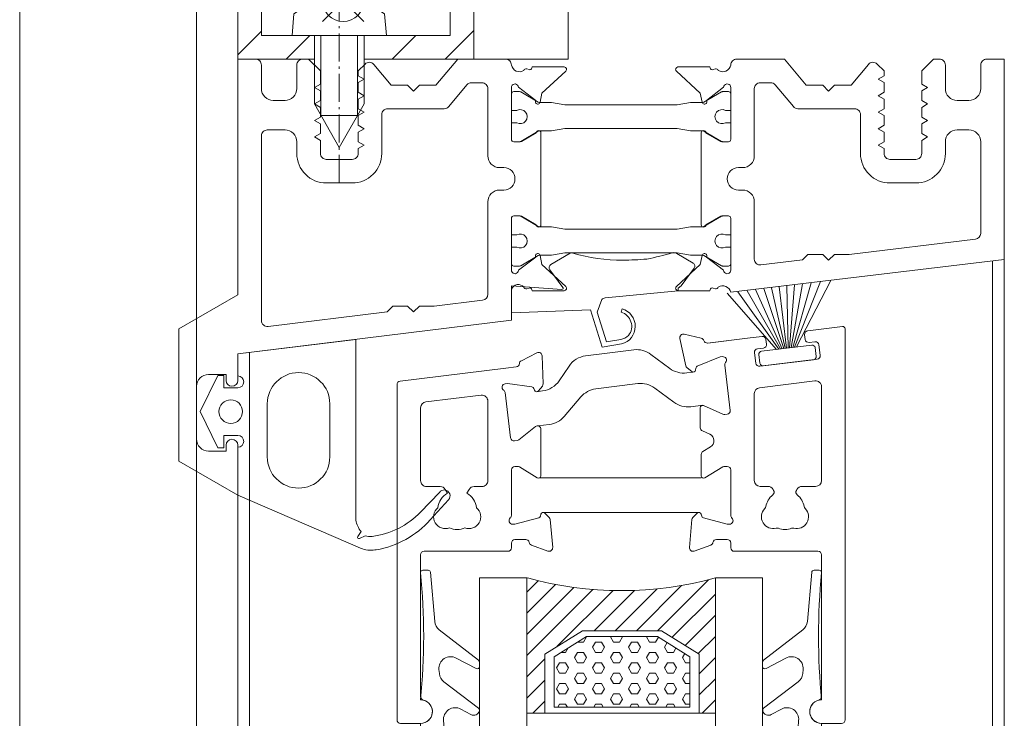
# Model space of a CAD drawing. Extents: x -2817 to 14334, y -3100 to 3352.
# Drawn here: x 4449 to 4532, y -1156 to -1097 of the extents above; entities that cross this region are included whole.
import ezdxf

# ---------------------------------------------------------------- set-up
doc = ezdxf.new("R2010")
doc.units = 0
doc.header["$LTSCALE"] = 0.5
doc.linetypes.add('AM_DIN_G_W050', pattern=[13.75, 9.75, -1.5, 1, -1.5])
doc.linetypes.add('AM_DIN_G_W050x2', pattern=[6.875, 4.75, -0.875, 0.375, -0.875])
doc.layers.get('0').update_dxf_attribs({"lineweight": 18})
for name, color, linetype, lineweight in [('AM_0N', 7, 'Continuous', 18), ('AM_4N', 3, 'Continuous', 9), ('AM_7N', 4, 'AM_DIN_G_W050', 9), ('DICHTUNGEN', 6, 'Continuous', 18), ('Glas', 5, 'Continuous', 18), ('PROFILE', 3, 'Continuous', 18), ('PROFILTRENNUNG', 2, 'Continuous', 18), ('Schraffur', 8, 'Continuous', 9), ('Vertikal', 7, 'Continuous', 18)]:
    doc.layers.add(name, color=color, linetype=linetype, lineweight=lineweight)
doc.layers.add('AM_12N', color=7, linetype='Continuous', lineweight=18, plot=False)

# ---------------------------------------------------------------- blocks, each defined once
blk = doc.blocks.new('*U105')
at = {"layer": 'AM_0N'}
for p, q in [((-1.73, 5.092), (-1.73, 4.945)), ((-1.07, 5.092), (-1.07, 4.945)), ((-1.07, 4.945), (-1.73, 4.945)), ((-5.4, 2), (-5.239, 3.846)), ((2.6, 2), (2.439, 3.846)), ((-5.4, 2), (-3.5, 2)), ((-3.5, -3.8), (-3.5, 2)), ((0.7, 2), (-3.5, 2)), ((0.7, -3.8), (0.7, 2)), ((0.7, 2), (2.6, 2)), ((-3.5, -3.8), (-1.4, -7.5)), ((0.7, -3.8), (-1.4, -7.5))]:
    blk.add_line(p, q, dxfattribs=at)
for start, end in [(92.91011, 126.19563), (53.80437, 87.08989)]:
    blk.add_arc((-1.4, -1.4), 6.5, start, end, dxfattribs=at)
at = {"layer": 'AM_4N'}
for p, q in [((-2.95, 2), (-2.95, -4.769)), ((0.15, 2), (0.15, -4.769)), ((0.15, -4.769), (-2.95, -4.769))]:
    blk.add_line(p, q, dxfattribs=at)
at = {"layer": 'AM_7N', "linetype": 'AM_DIN_G_W050x2'}
blk.add_line((-1.4, -10.5), (-1.4, 8.1), dxfattribs=at)
blk = doc.blocks.new('*S93')
at = {"layer": 'AM_12N', "color": 4}
for p, q in [((-2.82, 3.195), (0.68, 6.695)), ((-2.82, 6.695), (0.68, 3.195))]:
    blk.add_line(p, q, dxfattribs=at)
blk.add_circle((-1.07, 4.945), 1.75, dxfattribs=at)
blk = doc.blocks.new('*U106')
at = {"layer": 'AM_0N'}
for p, q in [((15.4, 14.1), (17.5, 16.2)), ((17.5, 7.8), (17.5, 16.2)), ((18, 16.2), (17.5, 16.2)), ((18, 7.8), (18, 16.2)), ((5.7, 14.1), (2, 12)), ((15.4, 14.1), (5.7, 14.1)), ((15.4, 9.9), (15.4, 14.1)), ((5.7, 9.9), (2, 12)), ((15.4, 9.9), (5.7, 9.9)), ((15.4, 9.9), (17.5, 7.8)), ((18, 7.8), (17.5, 7.8))]:
    blk.add_line(p, q, dxfattribs=at)
at = {"layer": 'AM_4N'}
for p, q in [((4.731, 13.55), (15.4, 13.55)), ((4.731, 10.45), (4.731, 13.55)), ((4.731, 10.45), (15.4, 10.45))]:
    blk.add_line(p, q, dxfattribs=at)
at = {"layer": 'AM_7N', "linetype": 'AM_DIN_G_W050x2'}
blk.add_line((-1, 12), (21, 12), dxfattribs=at)
blk = doc.blocks.new('*S94')
at = {"layer": 'AM_12N', "color": 4}
for p, q in [((15.75, 6.05), (19.25, 9.55)), ((15.75, 9.55), (19.25, 6.05))]:
    blk.add_line(p, q, dxfattribs=at)
blk.add_circle((17.5, 7.8), 1.75, dxfattribs=at)
blk = doc.blocks.new('u20202')
at = {"layer": 'Schraffur'}
h = blk.add_hatch(dxfattribs=at)
h.set_pattern_fill('ANSI31', color=256, style=0)
h.set_pattern_definition([(45, (22.5, -1050), (-2.245064, 2.245064), [])])
edge = h.paths.add_edge_path(flags=0)
edge.add_line((10, 14.1), (8, 14.1))
edge.add_line((8, 20), (8, 14.1))
edge.add_line((10, 20), (8, 20))
edge.add_line((10, 14.1), (10, 20))
edge = h.paths.add_edge_path(flags=0)
edge.add_line((8, 9.9), (10, 9.9))
edge.add_line((10, 0), (10, 9.9))
edge.add_line((0.7, 0), (10, 0))
edge.add_line((0.7, 2), (0.7, 0))
edge.add_line((8, 2), (0.7, 2))
edge.add_line((8, 9.9), (8, 2))
edge = h.paths.add_edge_path(flags=0)
edge.add_line((-10, 20), (-10, 0))
edge.add_line((-8, 20), (-10, 20))
edge.add_line((-8, 2), (-8, 20))
edge.add_line((-3.5, 2), (-8, 2))
edge.add_line((-3.5, 0), (-3.5, 2))
edge.add_line((-10, 0), (-3.5, 0))
edge = h.paths.add_edge_path(flags=0)
edge.add_line((0.7, 2), (0.7, 0))
edge.add_line((0.7, 2), (-3.5, 2))
edge.add_line((-3.5, 0), (-3.5, 2))
edge.add_line((-3.5, 0), (0.7, 0))
edge = h.paths.add_edge_path(flags=0)
edge.add_line((8, 9.9), (10, 9.9))
edge.add_line((8, 14.1), (8, 9.9))
edge.add_line((10, 14.1), (8, 14.1))
edge.add_line((10, 9.9), (10, 14.1))
edge = h.paths.add_edge_path(flags=0)
edge.add_line((0.7, 2), (0.7, 0))
edge.add_line((0.7, 2), (-3.5, 2))
edge.add_line((-3.5, 0), (-3.5, 2))
edge.add_line((-3.5, 0), (0.7, 0))
edge = h.paths.add_edge_path(flags=0)
edge.add_line((8, 9.9), (10, 9.9))
edge.add_line((8, 14.1), (8, 9.9))
edge.add_line((10, 14.1), (8, 14.1))
edge.add_line((10, 9.9), (10, 14.1))
for points in [[(-5.4, 2), (-8, 2), (-8, 20), (-10, 20), (-10, 0), (-3.5, 0)], [(10, 14.1), (10, 20), (8, 20), (8, 14.1)], [(18, 16.2), (18, 20), (10, 20), (10, 14.1)], [(0.7, 0), (10, 0), (10, 9.9)], [(8, 9.9), (8, 2), (2.6, 2)], [(10, 9.9), (10, 0), (18, 0), (18, 7.8)]]:
    blk.add_lwpolyline(points)
at = {"layer": 'AM_0N'}
for name in ['*U106', '*U105']:
    blk.add_blockref(name, (0, 0), dxfattribs=at)
at = {"layer": 'AM_12N'}
for name in ['*S94', '*S93']:
    blk.add_blockref(name, (0, 0), dxfattribs=at)
blk = doc.blocks.new('41074')
at = {"layer": 'DICHTUNGEN'}
blk.add_lwpolyline([(14.055, 2.569, -0.699065), (13.978, 2.397, 0.699065), (14.055, 2.569), (12.959, 4.058, -0.443418), (13.048, 4.494), (14.695, 5.472, -0.281534), (14.903, 5.469, 0.069485), (19.142, 4.877, 0.020932), (21.193, 4.967, 0.022625), (23.346, 5.5, -0.195097), (23.719, 5.448), (25.113, 4.621, -0.443418), (25.202, 4.185), (24.106, 2.696), (23.842, 2.502), (23.838, 2.26), (17.957, 1.694), (17.643, 1.67, 0.189526), (17.38, 1.543), (16.983, 0.47), (17.777, -2.047), (18.968, -1.842, 0.170584), (19.633, -1.512, 0.534329), (18.998, 0.457), (19.08, 0.746, -0.764536), (19.044, -2.235), (17.401, -2.518), (16.394, 0.672), (9.7, 0.4), (9.7, 2.688), (13.978, 2.397)], format="xyb", dxfattribs=at)
blk = doc.blocks.new('p24_oben')
at = {"layer": 'PROFILE'}
for points in [[(-32.5, -20), (-37.5, -22.887), (-37.5, -34.113), (-32.5, -37), (-32.5, -32.75, 1), (-33.5, -32.75), (-33.5, -33.25), (-35, -33.25, -0.414214), (-36, -32.25), (-36, -27.75, -0.414214), (-35, -26.75), (-33.5, -26.75), (-33.5, -27.25, 1), (-32.5, -27.25), (-32.5, -25), (-9.3, -22.151), (-9.3, -19.5, -0.562641), (-8.245, -19.342, 0.414214), (-7.996, -19.475), (-7.804, -19.417, -0.414214), (-7.555, -19.549), (-7.526, -19.643), (-4.827, -19.643, 0.680876), (-4.691, -19.297), (-6.712, -17.412), (-6.875, -16.644, 1.245974), (-7.231, -16.805), (-8.7, -17.913, -0.843039), (-9.287, -17.988), (-9.3, -17.9), (-9.3, -13.5, -0.414214), (-9.1, -13.3), (-8.55, -13.3, -0.131652), (-8.45, -13.327), (-7.2, -14.048, 1), (-6.8, -14.048), (-6.8, -6.252, 1), (-7.2, -6.252), (-8.45, -6.973, -0.131652), (-8.55, -7), (-9.1, -7, -0.414214), (-9.3, -6.8), (-9.3, -2.4), (-9.287, -2.312, -0.843039), (-8.7, -2.387), (-7.231, -3.495, 1.245974), (-6.875, -3.656), (-6.712, -2.888), (-4.691, -1.003, 0.680876), (-4.827, -0.657), (-7.526, -0.657), (-7.555, -0.751, -0.414214), (-7.804, -0.883), (-7.996, -0.825, 0.414214), (-8.245, -0.958, -0.521881), (-9.3, -0.5, 0.414214), (-9.8, 0), (-13.85, 0), (-15.696, -2.2), (-17.1, -2.2), (-17.6, -2.7), (-18.1, -2.2), (-19.504, -2.2), (-20.976, -0.445, 0.440011), (-21.713, -0.413), (-22.3, -1), (-22.3, -1.411), (-21.8, -1.7), (-22.3, -1.989), (-22.3, -2.811), (-21.8, -3.1), (-22.3, -3.389), (-22.3, -4.211), (-21.8, -4.5), (-22.3, -4.789), (-22.3, -5.611), (-21.8, -5.9), (-22.3, -6.189), (-22.3, -7.011), (-21.8, -7.3), (-22.3, -7.589), (-22.3, -8, -0.414214), (-22.8, -8.5), (-25, -8.5, -0.414214), (-25.5, -8), (-25.5, -6.889), (-26, -6.6), (-25.5, -6.311), (-25.5, -5.489), (-26, -5.2), (-25.5, -4.911), (-25.5, -4.089), (-26, -3.8), (-25.5, -3.511), (-25.5, -2.689), (-26, -2.4), (-25.5, -2.111), (-25.5, -1), (-26.5, 0), (-27, 0, 0.414214), (-27.5, -0.5), (-27.5, -2.5, -0.414214), (-28.5, -3.5), (-29.5, -3.5, -0.414214), (-30.5, -2.5), (-30.5, -0.5, 0.414214), (-31, 0), (-32.5, 0)], [(7.526, -19.643), (7.555, -19.549, -0.414214), (7.804, -19.417), (7.996, -19.475, 0.414214), (8.245, -19.342, -0.526044), (9.3, -19.777), (32.5, -17), (32.5, 0), (31, 0, 0.414214), (30.5, -0.5), (30.5, -2.5, -0.414214), (29.5, -3.5), (28.5, -3.5, -0.414214), (27.5, -2.5), (27.5, -0.5, 0.414214), (27, 0), (26.5, 0), (25.5, -1), (25.5, -2.111), (26, -2.4), (25.5, -2.689), (25.5, -3.511), (26, -3.8), (25.5, -4.089), (25.5, -4.911), (26, -5.2), (25.5, -5.489), (25.5, -6.311), (26, -6.6), (25.5, -6.889), (25.5, -8, -0.414214), (25, -8.5), (22.8, -8.5, -0.414214), (22.3, -8), (22.3, -7.589), (21.8, -7.3), (22.3, -7.011), (22.3, -6.189), (21.8, -5.9), (22.3, -5.611), (22.3, -4.789), (21.8, -4.5), (22.3, -4.211), (22.3, -3.389), (21.8, -3.1), (22.3, -2.811), (22.3, -1.989), (21.8, -1.7), (22.3, -1.411), (22.3, -1), (21.713, -0.413, 0.440011), (20.976, -0.445), (19.504, -2.2), (18.1, -2.2), (17.6, -2.7), (17.1, -2.2), (15.696, -2.2), (13.85, 0), (9.8, 0, 0.414214), (9.3, -0.5, -0.521881), (8.245, -0.958), (8.245, -0.958), (8.245, -0.958, 0.414214), (7.996, -0.825), (7.804, -0.883, -0.414214), (7.555, -0.751), (7.526, -0.657), (4.827, -0.657, 0.680876), (4.691, -1.003), (6.712, -2.888), (6.875, -3.656, 1.245974), (7.231, -3.495), (8.7, -2.387, -0.843039), (9.287, -2.312), (9.3, -2.4), (9.3, -6.8, -0.414214), (9.1, -7), (8.55, -7, -0.131652), (8.45, -6.973), (7.2, -6.252, 1), (6.8, -6.252), (6.8, -14.048, 1), (7.2, -14.048), (8.45, -13.327, -0.131652), (8.55, -13.3), (9.1, -13.3, -0.414214), (9.3, -13.5), (9.3, -17.9), (9.287, -17.988, -0.843039), (8.7, -17.913), (7.231, -16.805, 1.245974), (6.875, -16.644), (6.712, -17.412), (4.691, -19.297, 0.680876), (4.827, -19.643)], [(-11.3, -12.1, -0.414214), (-10.3, -11.1), (-9.95, -11.1, 1), (-9.95, -9.2), (-10.3, -9.2, -0.414214), (-11.3, -8.2), (-11.3, -2.5, 0.414214), (-11.8, -2), (-12.684, -2, 0.221695), (-13.067, -2.179), (-14.614, -4.021, -0.221695), (-14.997, -4.2), (-19.8, -4.2, 0.414214), (-20.3, -4.7), (-20.3, -8, -0.414214), (-22.8, -10.5), (-25, -10.5, -0.414214), (-27.5, -8), (-27.5, -7, 0.414214), (-28.5, -6), (-30, -6, 0.414214), (-30.5, -6.5), (-30.5, -22.174, 0.450467), (-29.939, -22.671), (-19.84, -21.431), (-19.35, -20.941), (-18.1, -20.941), (-17.6, -21.441), (-17.1, -20.941), (-15.85, -20.941), (-11.739, -20.436, 0.378866), (-11.3, -19.94)], [(9.95, -11.1), (10.3, -11.1, -0.414214), (11.3, -12.1), (11.3, -16.96, 0.449548), (11.859, -17.456), (15.374, -17.035), (15.85, -16.56), (17.1, -16.56), (17.6, -17.06), (18.1, -16.56), (19.35, -16.56), (30.059, -15.278, 0.37974), (30.5, -14.781), (30.5, -7, 0.414214), (29.5, -6), (28.5, -6, 0.414214), (27.5, -7), (27.5, -8, -0.414214), (25, -10.5), (22.8, -10.5, -0.414214), (20.3, -8), (20.3, -4.7, 0.414214), (19.8, -4.2), (14.997, -4.2, -0.221695), (14.614, -4.021), (13.067, -2.179, 0.221695), (12.684, -2), (11.8, -2, 0.414214), (11.3, -2.5), (11.3, -8.2, -0.414214), (10.3, -9.2), (9.95, -9.2, 1)]]:
    blk.add_lwpolyline(points, format="xyb", close=True, dxfattribs=at)
at = {"layer": 'PROFILTRENNUNG'}
for points in [[(-5.9, -6.075), (-4.766, -5.875), (4.766, -5.875), (5.9, -6.075), (6.877, -6.075, -0.131652), (7.027, -6.115), (8.514, -6.973, 0.131652), (8.614, -7), (9.1, -7, 0.414214), (9.3, -6.8), (9.3, -5.4), (8.85, -5.4, -1.69614), (8.85, -4.35), (9.3, -4.35), (9.3, -2.95, 0.414214), (9.1, -2.75), (8.614, -2.75, 0.131652), (8.514, -2.777), (7.027, -3.635, -0.131652), (6.877, -3.675), (5.9, -3.675), (4.766, -3.875), (-4.766, -3.875), (-5.9, -3.675), (-6.877, -3.675, -0.131652), (-7.027, -3.635), (-8.514, -2.777, 0.131652), (-8.614, -2.75), (-9.1, -2.75, 0.414214), (-9.3, -2.95), (-9.3, -4.35), (-8.85, -4.35, -1.69614), (-8.85, -5.4), (-9.3, -5.4), (-9.3, -6.8, 0.414214), (-9.1, -7), (-8.614, -7, 0.131652), (-8.514, -6.973), (-7.027, -6.115, -0.131652), (-6.877, -6.075)], [(-5.9, -14.225), (-4.766, -14.425), (4.766, -14.425), (5.9, -14.225), (6.877, -14.225, 0.131652), (7.027, -14.185), (8.514, -13.327, -0.131652), (8.614, -13.3), (9.1, -13.3, -0.414214), (9.3, -13.5), (9.3, -14.9), (8.85, -14.9, 1.69614), (8.85, -15.95), (9.3, -15.95), (9.3, -17.35, -0.414214), (9.1, -17.55), (8.614, -17.55, -0.131652), (8.514, -17.523), (7.027, -16.665, 0.131652), (6.877, -16.625), (5.9, -16.625), (4.766, -16.425), (-4.766, -16.425), (-5.9, -16.625), (-6.877, -16.625, 0.131652), (-7.027, -16.665), (-8.514, -17.523, -0.131652), (-8.614, -17.55), (-9.1, -17.55, -0.414214), (-9.3, -17.35), (-9.3, -15.95), (-8.85, -15.95, 1.69614), (-8.85, -14.9), (-9.3, -14.9), (-9.3, -13.5, -0.414214), (-9.1, -13.3), (-8.614, -13.3, -0.131652), (-8.514, -13.327), (-7.027, -14.185, 0.131652), (-6.877, -14.225)]]:
    blk.add_lwpolyline(points, format="xyb", close=True, dxfattribs=at)
blk.add_blockref('41074', (-19, -21.925))
blk = doc.blocks.new('TG24_Anschlagdichtung')
at = {"layer": 'DICHTUNGEN'}
for points in [[(3.2, -7.101), (1.7, -10.173), (1.201, -10.173), (1.201, -9.124), (0, -9.124, 1), (0, -10.124), (0, -12), (-9.994, -13.227), (-9.994, 2.107, 0.120039), (-10.451, 3.079), (-10.173, 3.498, 0.763106), (-10.32, 3.667), (-10.807, 3.432, 0.115591), (-11.383, 3.482, 0.17141), (-15.493, 1.418), (-17.088, -0.24, -1.069488), (-17.871, 0.379), (-16.318, 2.091, -0.16579), (-11.741, 4.625), (-11.627, 4.638, -0.143758), (-10.414, 4.49), (0, 0), (0, -4.078, 1), (0, -5.078), (1.201, -5.078), (1.201, -4.03), (1.7, -4.03)], [(-2.5, -3.262, 1), (-7.8, -3.262), (-7.8, -7.763, 1), (-2.5, -7.763)]]:
    blk.add_lwpolyline(points, format="xyb", close=True, dxfattribs=at)
blk.add_circle((0.6, -7.101), 1, dxfattribs=at)
blk = doc.blocks.new('32010')
at = {"layer": 'DICHTUNGEN'}
blk.add_lwpolyline([(3.98, -3.513), (6.911, -1.279, 0.302535), (6.984, -1.07, 0.48532), (6.264, -0.755), (5.409, -1.214, -0.596305), (3.941, -0.244), (3.994, 0.363, -0.223375), (4.423, 1.099), (6.914, 2.817, 0.246571), (7, 2.982), (7, 3.165, 0.566889), (6.264, 3.605), (2.528, 1.603, 0.276414), (2, 0.721), (2, 0, -1), (2, -2, -0.048028), (2, -12.8, 0.414214), (2.2, -13), (2.633, -13, 0.38869), (2.832, -12.818), (3.201, -8.64, -0.209459), (3.586, -7.936), (6.922, -5.363, 0.232514), (7, -5.204), (7, -4.82, 0.566889), (6.706, -4.644), (5.028, -5.543, -0.596305), (3.559, -4.574), (3.59, -4.221, -0.210966)], format="xyb", close=True, dxfattribs=at)
blk = doc.blocks.new('p26b_oben')
for p, q in [((15.824, 1.962), (18.776, 2.325)), ((19, 2.126), (19, -21.769)), ((5.483, -1.013), (4.99, 1.308)), ((5.35, 1.662), (6.802, 1.327)), ((7.343, 0.918), (10.949, 1.364)), ((7.343, 0.918), (10.949, 1.364)), ((7.344, 0.918), (10.949, 1.364)), ((10.949, 1.364), (11.953, 1.487)), ((12.287, 1.226), (12.336, 0.829)), ((15.611, 1.231), (15.563, 1.628)), ((16.442, 1.031), (15.946, 0.97)), ((11.317, 0.099), (11.427, -0.794)), ((12.075, 0.495), (11.579, 0.434)), ((16.886, -0.124), (16.776, 0.77)), ((8.405, -0.262), (6.466, -1.045)), ((8.604, -0.237), (8.405, -0.262)), ((11.761, -1.055), (16.625, -0.458)), ((5.997, -1.504), (5.592, -1.187)), ((6.342, -1.203), (6.318, -1.374)), ((9.263, -4.791), (8.794, -0.967)), ((16.439, -2.294), (11.739, -2.871)), ((17, -10.748), (17, -2.791)), ((11.3, -3.368), (11.3, -10.748)), ((6.717, -6.265), (6.717, -4.574)), ((6.999, -4.391), (8.628, -5.127)), ((8.788, -5.151), (9.002, -5.125)), ((7.524, -6.823), (6.893, -6.538)), ((6.944, -8.275), (7.589, -7.882)), ((6.8, -8.598), (6.8, -8.531)), ((6.8, -10.348), (6.8, -8.598)), ((8.628, -9.591), (7.104, -10.518)), ((9, -9.548), (8.784, -9.548)), ((9.3, -13.7), (9.3, -9.848)), ((-6.902, -10.522), (6.8, -10.522)), ((11.8, -11.248), (12.457, -11.248)), ((12.89, -11.498), (12.937, -11.579)), ((14.863, -11.579), (14.91, -11.498)), ((15.343, -11.248), (16.5, -11.248)), ((-6.652, -13.456), (6.652, -13.456)), ((5.801, -16.421), (6.008, -14.058)), ((6.095, -13.872), (6.459, -13.508)), ((6.793, -13.597), (6.838, -13.765)), ((6.979, -13.906), (9, -14.448)), ((9, -14.448), (9.2, -14.448)), ((9, -15.748), (8.09, -15.748)), ((7.603, -16.22), (6.203, -16.73)), ((9.3, -16.448), (9.3, -16.048)), ((16.7, -16.748), (9.6, -16.748)), ((17, -21.769), (17, -17.048)), ((17, -29.083), (17, -21.769)), ((19, -21.769), (19, -31.048)), ((18.7, -31.348), (17, -31.348))]:
    blk.add_line(p, q)
for points in [[(-18.736, -2.315, 0.378949), (-19, -2.613), (-19, -21.769), (-19, -31.048, 0.414214), (-18.7, -31.348), (-17, -31.348, 0.889854), (-16.769, -29.375, -0.34754), (-17, -29.083), (-17, -17.048, -0.414214), (-16.7, -16.748), (-9.6, -16.748, 0.414214), (-9.3, -16.448), (-9.3, -16.048, -0.414214), (-9, -15.748), (-8.09, -15.748, -0.361398), (-7.795, -15.993, 0.265514), (-7.603, -16.22), (-6.203, -16.73, 0.548619), (-5.801, -16.421), (-6.008, -14.058, 0.176327), (-6.095, -13.872), (-6.459, -13.508, 0.57735), (-6.793, -13.597), (-6.838, -13.765, -0.267949), (-6.979, -13.906), (-9, -14.448), (-9.2, -14.448, -0.6885), (-9.4, -13.924, 0.213422), (-9.3, -13.7), (-9.3, -9.848, -0.414214), (-9, -9.548), (-8.784, -9.548, -0.13748), (-8.628, -9.591), (-7.104, -10.518, 0.585007), (-6.8, -10.348), (-6.8, -8.598), (-6.8, -6.392, 0.626763), (-7.258, -6.17), (-8.668, -7.284, -0.13748), (-8.817, -7.347), (-9.031, -7.373, -0.414214), (-9.366, -7.112), (-9.835, -3.288, 0.213422), (-9.962, -3.078, -0.6885), (-9.827, -2.534), (-9.629, -2.509), (-7.557, -2.801, -0.267949), (-7.4, -2.924), (-7.335, -3.084, 0.57735), (-6.992, -3.132), (-6.675, -2.727, 0.176327), (-6.611, -2.532), (-6.694, -0.16, 0.548619), (-7.13, 0.096), (-8.458, -0.58, 0.265514), (-8.621, -0.829, -0.361398), (-8.884, -1.108), (-9.787, -1.219)], [(-15.343, -11.25, -0.267949), (-14.91, -11.5), (-14.725, -11.821, 0.237114), (-15.539, -13.059, 0.83887), (-14.554, -14.765, 0.2067), (-13.246, -14.765, 0.83887), (-12.261, -13.059, 0.237114), (-13.075, -11.821), (-12.89, -11.5, -0.267949), (-12.457, -11.25), (-11.8, -11.25, 0.414214), (-11.3, -10.75), (-11.3, -4.006, 0.449548), (-11.859, -3.51), (-16.559, -4.072, 0.37974), (-17, -4.569), (-17, -10.75, 0.414214), (-16.5, -11.25)]]:
    blk.add_lwpolyline(points, format="xyb", close=True)
for points in [[(-7.177, -3.211), (-6.659, -3.146, 0.216934), (-5.247, -2.277), (-4.414, -1.038, -0.216934), (-3.003, -0.169), (-0.959, 0.087)], [(-0.959, 0.087), (1.085, 0.342, -0.194269), (2.533, -0.042), (4.122, -1.232, 0.194269), (5.569, -1.616), (6.063, -1.554)], [(-7.05, -6.11), (-6.092, -5.99, 0.18684), (-4.82, -5.304), (-3.415, -3.659, -0.18684), (-2.144, -2.974), (-0.599, -2.78)], [(6.925, -4.354), (5.917, -4.48, -0.193315), (4.475, -4.101), (2.864, -2.904, 0.193315), (1.422, -2.525), (-0.599, -2.779)]]:
    blk.add_lwpolyline(points, format="xyb")
for centre, radius, start, end in [((5.283, 1.37), 0.3, 77, 192), ((15.86, 1.665), 0.3, 97, 187.00005), ((18.8, 2.126), 0.2, 0, 97), ((6.735, 1.035), 0.3, 17.52108, 77), ((7.307, 1.216), 0.3, 197.52108, 277.08352), ((11.989, 1.189), 0.3, 7.00005, 97), ((15.909, 1.268), 0.3, 187.00005, 277.00001), ((16.479, 0.733), 0.3, 6.99999, 97.00001), ((11.615, 0.136), 0.3, 97.00001, 186.99999), ((12.038, 0.792), 0.3, 277.00001, 7.00005), ((8.64, -0.535), 0.3, 318.81031, 97), ((9.092, -0.93), 0.3, 138.81031, 187), ((11.725, -0.757), 0.3, 186.99999, 277), ((16.588, -0.16), 0.3, 277, 6.99999), ((5.776, -0.951), 0.3, 192, 232), ((6.12, -1.347), 0.2, 232, 352), ((6.54, -1.231), 0.2, 112, 172), ((16.5, -2.791), 0.5, 0, 97), ((11.8, -3.368), 0.5, 97, 180), ((6.917, -4.574), 0.2, 65.68821, 180), ((8.966, -4.827), 0.3, 277, 7), ((8.751, -4.854), 0.3, 245.68821, 277), ((7.017, -6.265), 0.3, 180, 245.68821), ((7.277, -7.37), 0.6, 301.31179, 65.68821), ((7.1, -8.531), 0.3, 121.31179, 180), ((8.784, -9.848), 0.3, 90, 121.31179), ((9, -9.848), 0.3, 0, 90), ((7, -10.348), 0.2, 180, 301.31179), ((11.8, -10.748), 0.5, 180, 270), ((16.5, -10.748), 0.5, 270, 360), ((12.457, -11.748), 0.5, 30, 90), ((12.677, -11.729), 0.3, 308.84988, 30), ((15.123, -11.729), 0.3, 150, 231.15012), ((15.343, -11.748), 0.5, 90, 150), ((13.9, -13.248), 1.65, 128.84988, 169.9859), ((13.9, -13.248), 1.65, 10.0141, 51.15012), ((12.904, -13.823), 1, 135.32026, 284.67974), ((11.98, -12.909), 0.3, 315.32026, 349.9859), ((14.896, -13.823), 1, 255.32026, 44.67974), ((15.82, -12.909), 0.3, 190.0141, 224.67974), ((6.307, -14.084), 0.3, 135, 175), ((6.6, -13.649), 0.2, 15, 135), ((7.031, -13.713), 0.2, 195, 255), ((9.2, -14.148), 0.3, 270, 48.18969), ((9.6, -13.7), 0.3, 180, 228.18969), ((13.234, -15.08), 0.3, 70.0141, 104.67974), ((13.9, -13.248), 1.65, 250.0141, 289.9859), ((14.566, -15.08), 0.3, 75.32026, 109.9859), ((8.09, -16.048), 0.3, 90, 169.47892), ((9, -16.048), 0.3, 0, 90), ((6.1, -16.448), 0.3, 175, 290), ((7.5, -15.938), 0.3, 290, 349.47892), ((9.6, -16.448), 0.3, 180, 270), ((16.7, -17.048), 0.3, 0, 90), ((16.7, -29.083), 0.3, 283.34236, 0), ((17, -30.348), 1, 103.34236, 270), ((18.7, -31.048), 0.3, 270, 0)]:
    blk.add_arc(centre, radius, start, end)
at = {"layer": 'DICHTUNGEN'}
for p, q in [((14.292, 0.516), (14.705, 5.855)), ((14.424, 0.532), (15.391, 5.939)), ((14.564, 0.549), (16.12, 6.029)), ((14.717, 0.568), (16.914, 6.126)), ((14.887, 0.589), (17.8, 6.235)), ((13.194, 0.381), (9.002, 5.155)), ((13.365, 0.402), (9.888, 5.264)), ((13.517, 0.421), (10.681, 5.361)), ((13.658, 0.438), (11.411, 5.451)), ((13.79, 0.454), (12.097, 5.535)), ((13.916, 0.47), (12.755, 5.616)), ((14.041, 0.485), (13.401, 5.695)), ((14.165, 0.5), (14.046, 5.774))]:
    blk.add_line(p, q, dxfattribs=at)
blk.add_lwpolyline([(16.327, -0.495, 0.414214), (16.545, -0.216), (16.453, 0.529, 0.414214), (16.175, 0.747), (11.907, 0.223, 0.414214), (11.689, -0.056), (11.78, -0.801, 0.414214), (12.059, -1.019)], format="xyb", close=True, dxfattribs=at)
at = {"xscale": -1, "rotation": 180}
blk.add_blockref('32010', (-19, -31.35), dxfattribs=at)
at = {"rotation": 180}
blk.add_blockref('32010', (19, -31.35), dxfattribs=at)
blk = doc.blocks.new('GlasAbstandhalter')
at = {"layer": 'Glas'}
h = blk.add_hatch(dxfattribs=at)
h.set_pattern_fill('ANSI31', color=256, scale=0.25, style=0)
h.set_pattern_definition([(45, (-166.37354, -151.027), (-0.561266, 0.561266), [])])
h.paths.add_polyline_path([(0, 4.486), (-2.146, 4.486), (-4.146, 6.486), (-4.146, 11.486), (-5, 11.486), (-5, 0, -0.108057), (0, 1.084)])
h.paths.add_polyline_path([(5, 11.486), (4.047, 11.486), (4.047, 6.486), (2.047, 4.486), (0, 4.486), (0, 1.084, -0.107163), (4.958, 0), (5, 0)])
h = blk.add_hatch(dxfattribs=at)
h.set_pattern_fill('HEX', color=256, scale=0.1, style=0)
h.set_pattern_definition([(0, (-166.37354, -151.027), (0, 0.549926), [0.3175, -0.635]), (120, (-166.37354, -151.027), (-0.4762499, -0.274963), [0.3175, -0.635]), (60, (-166.05604, -151.027), (-0.4762499, 0.274963), [0.3175, -0.635])])
h.paths.add_polyline_path([(0, 10.986), (-3.646, 10.986), (-3.646, 6.693), (-1.939, 4.986), (0, 4.986)])
h.paths.add_polyline_path([(3.547, 10.986), (0, 10.986), (0, 4.986), (1.84, 4.986), (3.547, 6.693)])
for p, q in [((-5, 0), (-5, 11.486)), ((-5, 11.486), (0, 11.486)), ((0, 11.486), (5, 11.486)), ((5, 11.486), (5, 0))]:
    blk.add_line(p, q, dxfattribs=at)
for points in [[(-4.146, 11.486), (-4.146, 6.486), (-2.146, 4.486), (0, 4.486)], [(0, 4.486), (2.047, 4.486), (4.047, 6.486), (4.047, 11.486)], [(0, 10.986), (-3.646, 10.986), (-3.646, 6.693), (-1.939, 4.986), (0, 4.986)], [(0, 4.986), (1.84, 4.986), (3.547, 6.693), (3.547, 10.986), (0, 10.986)]]:
    blk.add_lwpolyline(points, dxfattribs=at)
blk.add_arc((-0.021, -10.891), 11.975, 65.4321, 114.5679, dxfattribs=at)
blk = doc.blocks.new('Element_500x800')
at = {"layer": 'Glas'}
for points in [[(-258, 546.667), (-262, 546.667), (-262, 756), (-258, 756)], [(-242, 546.667), (-238, 546.667), (-238, 756), (-242, 756)]]:
    blk.add_lwpolyline(points, close=True, dxfattribs=at)
at = {"layer": 'Vertikal'}
for p, q in [((-218.5, 24.878), (-218.5, 782.878)), ((-217.5, 37), (-217.5, 783)), ((-281.5, 17.122), (-281.5, 775.122)), ((-282.5, 17), (-282.5, 763))]:
    blk.add_line(p, q, dxfattribs=at)
for name, p in [('p24_oben', (-250, 800)), ('p26b_oben', (-250, 775))]:
    blk.add_blockref(name, p, dxfattribs=at)
at = {"layer": 'Vertikal', "rotation": 180}
blk.add_blockref('TG24_Anschlagdichtung', (-282.5, 763), dxfattribs=at)
at = {"layer": 'Vertikal', "xscale": 1.6, "rotation": 180}
blk.add_blockref('GlasAbstandhalter', (-250, 756), dxfattribs=at)

msp = doc.modelspace()

# ---------------------------------------------------------------- linework, layer by layer
for p, q in [((4449, -1908.5), (4449, -1091.5)), ((4464, -1093), (4464, -1907))]:
    msp.add_line(p, q)

# ---------------------------------------------------------------- block references
for name, p in [('u20202', (4477.5, -1100)), ('Element_500x800', (4750, -1900))]:
    msp.add_blockref(name, p)

doc.saveas('drawing.dxf')
